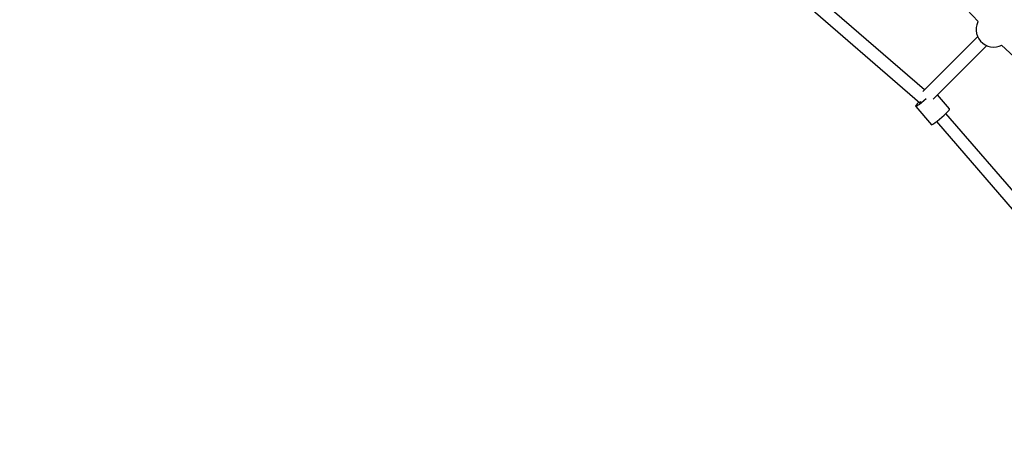
# Model space of a CAD drawing. Units: millimetres. Extents: x 686 to 28464, y -6933 to 22118.
# Drawn here: x 18851 to 20235, y -1172 to -583 of the extents above; entities that cross this region are included whole.
import ezdxf

# ---------------------------------------------------------------- set-up
doc = ezdxf.new("R2010")
doc.units = ezdxf.units.MM
doc.layers.add('PV-23162', color=7, linetype='Continuous')
doc.layers.add('STREFA', color=7, linetype='Continuous')
doc.styles.get("Standard").update_dxf_attribs({"font": 'ARIALUNI.TTF'})
doc.dimstyles.new('Kopia Kopia ISO-25 moduły', dxfattribs={"dimtxt": 300, "dimasz": 210, "dimexe": 1.25, "dimexo": 0.625, "dimgap": 80, "dimtad": 1, "dimdec": 1, "dimlfac": 0.001, "dimtxsty": 'Standard', "dimblk": 'OBLIQUE', "dimcen": 2.5, "dimse1": 1, "dimse2": 1, "dimadec": 0, "dimazin": 0, "dimtfac": 1, "dimtmove": 0, "dimatfit": 3, "dimfxl": 1, "dimarcsym": 0})

# ---------------------------------------------------------------- blocks, each defined once
blk = doc.blocks.new('1107')
at = {"layer": 'PV-23162'}
for p, q in [((19733.7, -83.5), (20198.5, -585.3)), ((20123.1, -681.2), (19562.8, -196.3)), ((19551.1, -210), (20116.6, -699.3)), ((20195.9, -593.6), (20195.8, -597.8)), ((20196.7, -589.6), (20195.9, -593.6)), ((20198.1, -585.7), (20196.7, -589.6)), ((20198.4, -585.2), (20198.1, -585.7)), ((20198, -606.3), (20120.9, -683.4)), ((20195.8, -597.8), (20196.4, -601.8)), ((20196.4, -601.8), (20197.7, -605.7)), ((20197.7, -605.7), (20199.6, -609.4)), ((20135.4, -694.1), (20210.6, -618.9)), ((20199.6, -609.4), (20202, -612.7)), ((20202, -612.7), (20205, -615.6)), ((20205, -615.6), (20208.4, -617.9)), ((20208.4, -617.9), (20212.1, -619.6)), ((20212.1, -619.6), (20216.1, -620.7)), ((20216.1, -620.7), (20220.2, -621.1)), ((20220.2, -621.1), (20224.3, -620.9)), ((20224.3, -620.9), (20228.3, -619.9)), ((20228.3, -619.9), (20231.9, -618.4)), ((20231.6, -618.6), (20733.4, -1083.3)), ((20158.3, -707.8), (20141.4, -688.2)), ((20111.4, -702.9), (20110.6, -704.1)), ((20110.6, -704.1), (20110.8, -704.6)), ((20111.7, -704.4), (20110.8, -704.6)), ((20110.8, -704.6), (20132.9, -730.2)), ((20113, -701), (20111.4, -702.9)), ((20113.5, -703.4), (20111.7, -704.4)), ((20115.3, -698.6), (20113, -701)), ((20116, -701.7), (20113.5, -703.4)), ((20115.5, -698.4), (20115.3, -698.6)), ((20119, -699.5), (20116, -701.7)), ((20117.2, -699.2), (20117.1, -699.2)), ((20117.2, -697.4), (20117.4, -697.8)), ((20117.5, -699.1), (20117.2, -699.2)), ((20117.4, -697.8), (20118.4, -698.6)), ((20122.3, -696.8), (20119, -699.5)), ((20125.6, -694), (20122.3, -696.8)), ((20144.4, -722.4), (20147.7, -719.5)), ((20147.7, -719.5), (20151, -716.6)), ((20151, -716.6), (20153.8, -713.8)), ((20620.6, -1254.3), (20153.3, -714.4)), ((20153.8, -713.8), (20156.1, -711.4)), ((20156.1, -711.4), (20157.7, -709.6)), ((20157.7, -709.6), (20158.5, -708.3)), ((20158.5, -708.3), (20158.3, -707.8)), ((20132.9, -730.2), (20133.9, -729.9)), ((20133.9, -729.9), (20135.7, -728.9)), ((20135.7, -728.9), (20138.1, -727.3)), ((20138.1, -727.3), (20141.1, -725)), ((20139.9, -725.9), (20607, -1265.6)), ((20141.1, -725), (20144.4, -722.4))]:
    blk.add_line(p, q, dxfattribs=at)
at = {"layer": 'STREFA'}
blk.add_arc((22697.2, 1880.3), 5500, 304.1891, 138.7207, dxfattribs=at)
blk = doc.blocks.new('_OBLIQUE')
at = {"color": 0, "linetype": 'ByBlock', "lineweight": -2}
for p, q in [((-0.5, -0.5), (0.5, 0.5)), ((0, 0), (0, 0))]:
    blk.add_line(p, q, dxfattribs=at)
blk = doc.blocks.new('*D11')
at = {"color": 0, "lineweight": -2}
blk.add_line((2180.2, 17450.6), (2180.2, -4096.7), dxfattribs=at)
at = {"layer": 'Defpoints', "color": 0}
for p in [(10339.5, 17450.6), (2180.2, -4096.7), (22665.1, -4096.7)]:
    blk.add_point(p, dxfattribs=at)
at = {"color": 0, "lineweight": -2, "xscale": 210, "yscale": 210, "zscale": 210}
for p, rotation in [((2180.2, 17450.6), 90), ((2180.2, -4096.7), 270)]:
    blk.add_blockref('_OBLIQUE', p, dxfattribs=dict(at, rotation=rotation))
at = {"color": 0, "insert": (1921.7, 6677), "char_height": 300, "attachment_point": 5, "rotation": 90}
blk.add_mtext('21,5m', dxfattribs=at)
blk = doc.blocks.new('*D12')
at = {"color": 0, "lineweight": -2}
blk.add_line((1141.8, -6787.3), (1141.8, 19456.5), dxfattribs=at)
at = {"layer": 'Defpoints', "color": 0}
for p in [(1141.8, 19456.5), (9264.5, 19456.5), (22697.2, -6787.3)]:
    blk.add_point(p, dxfattribs=at)
at = {"color": 0, "lineweight": -2, "xscale": 210, "yscale": 210, "zscale": 210}
for p, rotation in [((1141.8, 19456.5), 90), ((1141.8, -6787.3), 270)]:
    blk.add_blockref('_OBLIQUE', p, dxfattribs=dict(at, rotation=rotation))
at = {"color": 0, "insert": (883.3, 6334.6), "char_height": 300, "attachment_point": 5, "rotation": 90}
blk.add_mtext('26,2m', dxfattribs=at)

msp = doc.modelspace()

# ---------------------------------------------------------------- block references
msp.add_blockref('1107', (0, 0))

# ---------------------------------------------------------------- dimensions: what is measured, and where the dimension line sits
for base, p1, p2, picture, middle in [((1141.83, 19456.45), (22697.23, -6787.26), (9264.53, 19456.45), '*D12', (883.26, 6334.59)), ((2180.25, -4096.68), (10339.52, 17450.63), (22665.11, -4096.68), '*D11', (1921.68, 6676.97))]:
    dim = msp.add_linear_dim(base=base, p1=p1, p2=p2, angle=90, dimstyle='Kopia Kopia ISO-25 moduły', override={"dimpost": 'm'})
    dim.commit()
    dim.dimension.update_dxf_attribs({"geometry": picture, "text_midpoint": middle})

doc.saveas('drawing.dxf')
